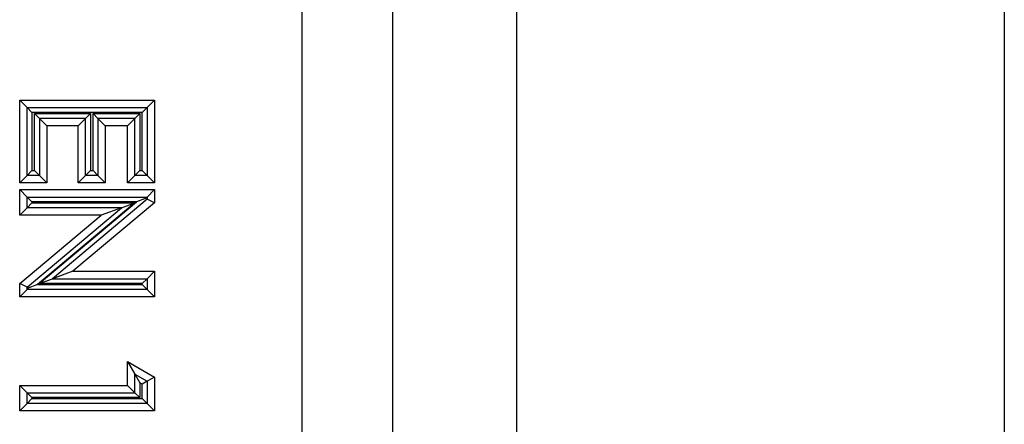
# Model space of a CAD drawing. Units: millimetres. Extents: x 8 to 418, y -29 to 291.
# Drawn here: x 309 to 314, y 183 to 185 of the extents above; entities that cross this region are included whole.
import ezdxf

# ---------------------------------------------------------------- set-up
doc = ezdxf.new("R2010")
doc.units = ezdxf.units.MM

msp = doc.modelspace()

# ---------------------------------------------------------------- linework, layer by layer
at = {"color": 7, "linetype": 'Continuous', "lineweight": 25}
for p, q in [((310.163161, 190.722644), (310.163161, 168.133084)), ((310.69298, 168.166202), (310.69298, 190.689526)), ((311.414365, 169.077094), (311.414365, 189.778635)), ((314.254252, 189.778158), (314.254252, 169.077571)), ((308.519137, 184.706836), (309.304851, 184.706836)), ((308.519137, 184.706836), (308.561994, 184.663978)), ((308.519137, 184.22625), (308.519137, 184.706836)), ((309.304851, 184.706836), (309.261994, 184.663978)), ((309.304851, 184.706836), (309.304851, 184.22625)), ((308.561994, 184.269107), (308.561994, 184.663978)), ((308.561994, 184.663978), (308.590566, 184.635407)), ((308.561994, 184.663978), (309.261994, 184.663978)), ((308.590566, 184.635407), (308.590566, 184.297678)), ((309.233423, 184.635407), (308.590566, 184.635407)), ((308.605218, 184.629729), (308.931591, 184.629729)), ((308.605218, 184.297678), (308.605218, 184.629729)), ((308.633789, 184.601158), (308.605218, 184.629729)), ((308.931591, 184.629729), (308.90302, 184.601158)), ((308.931591, 184.629729), (308.931591, 184.297678)), ((308.946243, 184.629729), (309.218771, 184.629729)), ((308.946243, 184.629729), (308.974815, 184.601158)), ((308.946243, 184.297678), (308.946243, 184.629729)), ((309.218771, 184.629729), (309.190199, 184.601158)), ((309.218771, 184.629729), (309.218771, 184.297678)), ((309.261994, 184.663978), (309.233423, 184.635407)), ((309.233423, 184.297678), (309.233423, 184.635407)), ((309.261994, 184.663978), (309.261994, 184.269107)), ((308.90302, 184.601158), (308.633789, 184.601158)), ((308.633789, 184.601158), (308.633789, 184.269107)), ((308.633789, 184.601158), (308.676646, 184.558301)), ((308.860163, 184.558301), (308.676646, 184.558301)), ((308.676646, 184.558301), (308.676646, 184.22625)), ((308.90302, 184.601158), (308.860163, 184.558301)), ((308.860163, 184.22625), (308.860163, 184.558301)), ((308.90302, 184.269107), (308.90302, 184.601158)), ((309.190199, 184.601158), (308.974815, 184.601158)), ((308.974815, 184.601158), (308.974815, 184.269107)), ((308.974815, 184.601158), (309.017672, 184.558301)), ((309.147342, 184.558301), (309.017672, 184.558301)), ((309.017672, 184.558301), (309.017672, 184.22625)), ((309.190199, 184.601158), (309.147342, 184.558301)), ((309.147342, 184.22625), (309.147342, 184.558301)), ((309.190199, 184.269107), (309.190199, 184.601158)), ((308.561994, 184.269107), (308.590566, 184.297678)), ((308.590566, 184.297678), (308.605218, 184.297678)), ((308.633789, 184.269107), (308.605218, 184.297678)), ((308.931591, 184.297678), (308.90302, 184.269107)), ((308.931591, 184.297678), (308.946243, 184.297678)), ((308.946243, 184.297678), (308.974815, 184.269107)), ((309.218771, 184.297678), (309.190199, 184.269107)), ((309.218771, 184.297678), (309.233423, 184.297678)), ((309.261994, 184.269107), (309.233423, 184.297678)), ((308.519137, 184.22625), (308.561994, 184.269107)), ((308.676646, 184.22625), (308.519137, 184.22625)), ((308.633789, 184.269107), (308.561994, 184.269107)), ((308.676646, 184.22625), (308.633789, 184.269107)), ((308.90302, 184.269107), (308.860163, 184.22625)), ((309.017672, 184.22625), (308.860163, 184.22625)), ((308.974815, 184.269107), (308.90302, 184.269107)), ((308.974815, 184.269107), (309.017672, 184.22625)), ((309.147342, 184.22625), (309.190199, 184.269107)), ((309.304851, 184.22625), (309.147342, 184.22625)), ((309.261994, 184.269107), (309.190199, 184.269107)), ((309.304851, 184.22625), (309.261994, 184.269107)), ((308.519137, 184.037788), (308.519137, 184.186323)), ((308.519137, 184.186323), (308.561994, 184.143466)), ((308.519137, 184.186323), (309.304851, 184.186323)), ((309.304851, 184.186323), (309.261994, 184.143466)), ((309.304851, 184.186323), (309.304851, 184.110305)), ((308.561994, 184.080645), (308.561994, 184.143466)), ((308.561994, 184.143466), (308.590566, 184.114894)), ((308.561994, 184.143466), (309.261994, 184.143466)), ((308.561994, 184.080645), (308.590566, 184.109217)), ((308.590566, 184.114894), (308.590566, 184.109217)), ((309.199219, 184.114894), (308.590566, 184.114894)), ((308.590566, 184.109217), (309.19016, 184.109217)), ((309.19016, 184.109217), (308.623438, 183.633576)), ((308.632575, 183.639253), (309.199219, 184.114894)), ((309.261994, 184.130285), (308.711053, 183.667825)), ((309.304851, 184.110305), (308.828769, 183.710682)), ((309.111674, 184.080645), (309.19016, 184.109217)), ((309.261994, 184.137749), (309.199219, 184.114894)), ((309.261994, 184.143466), (309.261994, 184.137749)), ((309.261994, 184.137749), (309.261994, 184.130285)), ((309.304851, 184.110305), (309.261994, 184.130285)), ((308.561994, 184.080645), (308.519137, 184.037788)), ((309.111674, 184.080645), (308.561994, 184.080645)), ((308.561994, 183.619307), (309.111674, 184.080645)), ((309.111674, 184.080645), (308.993945, 184.037788)), ((308.519137, 183.639289), (308.993945, 184.037788)), ((308.993945, 184.037788), (308.519137, 184.037788)), ((308.828769, 183.710682), (308.711053, 183.667825)), ((308.828769, 183.710682), (309.304851, 183.710682)), ((309.304851, 183.710682), (309.261994, 183.667825)), ((309.304851, 183.710682), (309.304851, 183.562147)), ((308.561994, 183.619307), (308.519137, 183.639289)), ((308.519137, 183.562147), (308.519137, 183.639289)), ((308.632575, 183.639253), (308.711053, 183.667825)), ((309.233423, 183.639253), (308.632575, 183.639253)), ((308.711053, 183.667825), (309.261994, 183.667825)), ((309.233423, 183.639253), (309.261994, 183.667825)), ((309.233423, 183.633576), (309.233423, 183.639253)), ((309.261994, 183.667825), (309.261994, 183.605004)), ((308.561994, 183.605004), (308.519137, 183.562147)), ((308.623438, 183.633576), (308.561994, 183.611208)), ((308.561994, 183.611208), (308.561994, 183.619307)), ((308.561994, 183.605004), (308.561994, 183.611208)), ((309.261994, 183.605004), (308.561994, 183.605004)), ((308.623438, 183.633576), (309.233423, 183.633576)), ((309.233423, 183.633576), (309.261994, 183.605004)), ((309.261994, 183.605004), (309.304851, 183.562147)), ((309.304851, 183.562147), (308.519137, 183.562147)), ((309.147342, 183.185319), (309.304851, 183.095182)), ((309.147342, 183.185319), (309.190199, 183.111414)), ((309.147342, 183.046579), (309.147342, 183.185319)), ((309.190199, 183.111414), (309.261994, 183.070329)), ((309.190199, 183.111414), (309.218771, 183.062145)), ((309.190199, 183.003722), (309.190199, 183.111414)), ((309.261994, 183.070329), (309.233423, 183.05376)), ((309.304851, 183.095182), (309.261994, 183.070329)), ((309.261994, 183.070329), (309.261994, 182.940902)), ((309.304851, 183.095182), (309.304851, 182.898044)), ((308.561994, 183.003722), (308.519137, 183.046579)), ((308.519137, 183.046579), (309.147342, 183.046579)), ((308.519137, 182.898044), (308.519137, 183.046579)), ((309.147342, 183.046579), (309.190199, 183.003722)), ((309.233423, 183.05376), (309.218771, 183.062145)), ((309.218771, 183.062145), (309.218771, 182.975151)), ((309.233423, 182.969473), (309.233423, 183.05376)), ((308.561994, 182.940902), (308.561994, 183.003722)), ((308.590566, 182.975151), (308.561994, 183.003722)), ((308.561994, 183.003722), (309.190199, 183.003722)), ((308.590566, 182.969473), (308.561994, 182.940902)), ((309.218771, 182.975151), (308.590566, 182.975151)), ((308.590566, 182.975151), (308.590566, 182.969473)), ((308.590566, 182.969473), (309.233423, 182.969473)), ((309.218771, 182.975151), (309.190199, 183.003722)), ((309.261994, 182.940902), (309.233423, 182.969473)), ((308.561994, 182.940902), (308.519137, 182.898044)), ((309.304851, 182.898044), (308.519137, 182.898044)), ((309.261994, 182.940902), (308.561994, 182.940902)), ((309.261994, 182.940902), (309.304851, 182.898044))]:
    msp.add_line(p, q, dxfattribs=at)

doc.saveas('drawing.dxf')
